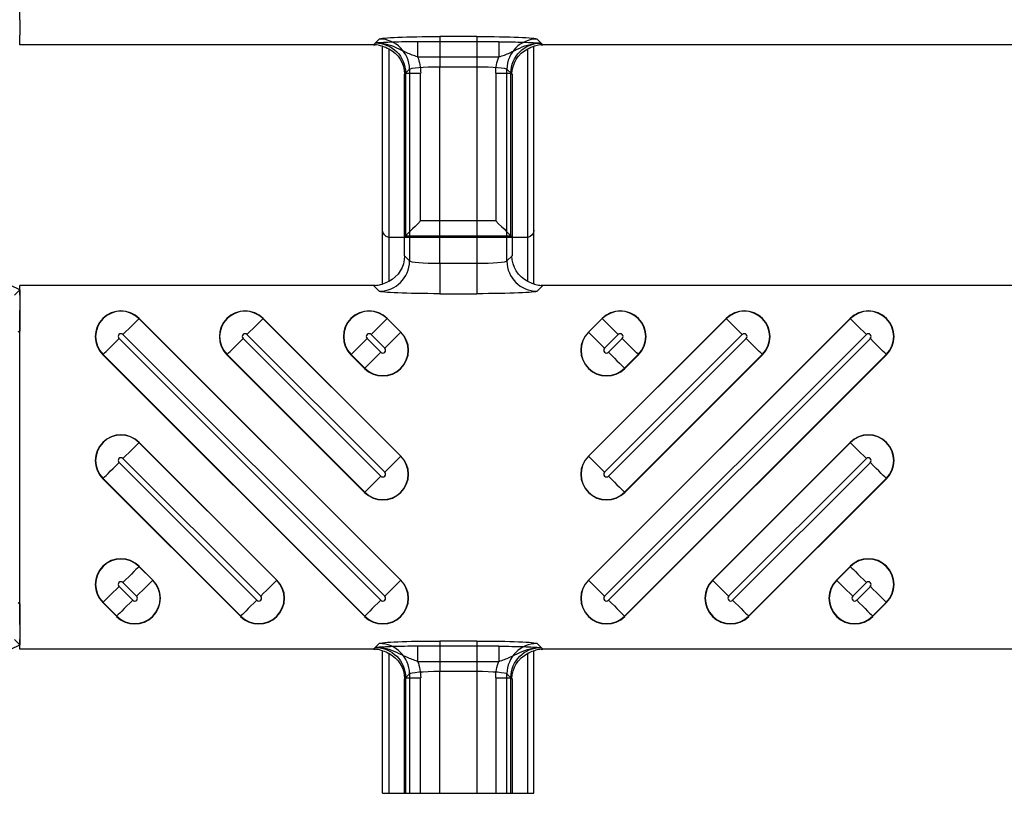
# Model space of a CAD drawing. Units: inches. Extents: x 0 to 226, y -16 to 104.
# Drawn here: x 22 to 23, y 50 to 51 of the extents above; entities that cross this region are included whole.
import ezdxf

# ---------------------------------------------------------------- set-up
doc = ezdxf.new("R2010")
doc.units = ezdxf.units.IN
doc.header["$MEASUREMENT"] = 0

msp = doc.modelspace()

# ---------------------------------------------------------------- linework, layer by layer
at = {"color": 18, "true_color": 0x000000}
for p, q in [((21.8186, 50.8371), (21.8186, 51.2466)), ((21.8186, 50.8371), (21.8186, 51.2466)), ((21.8186, 50.8371), (21.8186, 50.8174)), ((21.8186, 50.8371), (21.8186, 50.8174)), ((21.8186, 50.8048), (21.8186, 50.8174)), ((21.8186, 50.8048), (21.8186, 50.8174)), ((22.2869, 50.8123), (22.2794, 50.8048)), ((22.4137, 50.8156), (22.3656, 50.8156)), ((22.3656, 50.8156), (22.3656, 50.7762)), ((22.4137, 50.8156), (22.4137, 50.7762)), ((22.4999, 50.8048), (22.4924, 50.8123)), ((22.2794, 50.8048), (21.8186, 50.8048)), ((22.2794, 50.8048), (21.8186, 50.8048)), ((22.2817, 50.8071), (22.2794, 50.8048)), ((22.2912, 50.493), (22.2912, 50.803)), ((22.2912, 50.5633), (22.2912, 50.803)), ((22.2991, 50.7996), (22.2991, 50.4964)), ((22.2991, 50.7996), (22.2991, 50.5537)), ((22.4426, 50.8087), (22.3367, 50.8087)), ((22.3367, 50.8087), (22.3367, 50.7891)), ((22.4426, 50.8087), (22.4426, 50.7891)), ((22.4802, 50.4964), (22.4802, 50.7996)), ((22.4802, 50.5537), (22.4802, 50.7996)), ((22.4881, 50.493), (22.4881, 50.803)), ((22.4881, 50.5633), (22.4881, 50.803)), ((22.4999, 50.8048), (22.4976, 50.8071)), ((23.264, 50.8048), (22.4999, 50.8048)), ((23.264, 50.8048), (22.4999, 50.8048)), ((22.3367, 50.7891), (22.4426, 50.7891)), ((22.3197, 50.7664), (22.3262, 50.7729)), ((22.3262, 50.7729), (22.3262, 50.5231)), ((22.3656, 50.7762), (22.4137, 50.7762)), ((22.3656, 50.5198), (22.3656, 50.7762)), ((22.4137, 50.7762), (22.4137, 50.5198)), ((22.4531, 50.5231), (22.4531, 50.7729)), ((22.4531, 50.7729), (22.4597, 50.7664)), ((22.3197, 50.7664), (22.321, 50.7677)), ((22.3197, 50.5296), (22.3197, 50.7664)), ((22.3197, 50.5544), (22.3197, 50.7664)), ((22.321, 50.7677), (22.3407, 50.7677)), ((22.321, 50.7677), (22.321, 50.5558)), ((22.3407, 50.5754), (22.3407, 50.7677)), ((22.4386, 50.7677), (22.4583, 50.7677)), ((22.4386, 50.7677), (22.4386, 50.5754)), ((22.4583, 50.5558), (22.4583, 50.7677)), ((22.4583, 50.7677), (22.4597, 50.7664)), ((22.4597, 50.7664), (22.4597, 50.5296)), ((22.4597, 50.7664), (22.4597, 50.5544)), ((22.4386, 50.5754), (22.3407, 50.5754)), ((22.321, 50.5558), (22.3197, 50.5544)), ((22.321, 50.5558), (22.4583, 50.5558)), ((22.4583, 50.5558), (22.4597, 50.5544)), ((22.3, 50.5535), (22.3197, 50.5544)), ((22.4783, 50.5535), (22.301, 50.5535)), ((22.4597, 50.5544), (22.4793, 50.5535)), ((22.3262, 50.5231), (22.3197, 50.5296)), ((22.3262, 50.5231), (22.3197, 50.5296)), ((22.4597, 50.5296), (22.4531, 50.5231)), ((22.4597, 50.5296), (22.4531, 50.5231)), ((22.4137, 50.5198), (22.3656, 50.5198)), ((22.3656, 50.5198), (22.3656, 50.4804)), ((22.3656, 50.5198), (22.3656, 50.4804)), ((22.4137, 50.5198), (22.3656, 50.5198)), ((22.4137, 50.5198), (22.4137, 50.4804)), ((22.4137, 50.5198), (22.4137, 50.4804)), ((21.8186, 50.4854), (21.807, 50.4912)), ((21.8186, 50.4786), (21.8186, 50.4912)), ((22.2794, 50.4912), (21.8186, 50.4912)), ((21.8186, 50.4786), (21.8186, 50.4912)), ((22.2794, 50.4912), (21.8186, 50.4912)), ((21.8186, 50.4786), (21.8186, 50.4912)), ((22.2794, 50.4912), (22.2869, 50.4837)), ((22.2794, 50.4912), (22.2869, 50.4837)), ((22.4924, 50.4837), (22.4999, 50.4912)), ((22.4924, 50.4837), (22.4999, 50.4912)), ((23.264, 50.4912), (22.4999, 50.4912)), ((23.264, 50.4912), (22.4999, 50.4912)), ((21.8118, 50.4786), (21.8186, 50.4854)), ((21.8186, 50.4854), (21.8186, 50.4318)), ((21.8186, 50.4786), (21.8186, 50.4589)), ((21.8186, 50.4786), (21.8186, 50.4589)), ((21.8186, 50.4786), (21.8186, 50.4589)), ((22.3656, 50.4804), (22.4137, 50.4804)), ((22.3656, 50.4804), (22.4137, 50.4804)), ((21.8186, 50.0494), (21.8186, 50.4589)), ((21.8186, 50.0494), (21.8186, 50.4589)), ((21.8186, 50.0494), (21.8186, 50.4589)), ((21.9739, 50.448), (21.9742, 50.4483)), ((22.3148, 50.1071), (21.9739, 50.448)), ((21.9742, 50.4483), (22.3151, 50.1074)), ((22.1354, 50.448), (22.1357, 50.4483)), ((22.3148, 50.2686), (22.1354, 50.448)), ((22.1357, 50.4483), (22.3151, 50.2689)), ((22.297, 50.448), (22.2972, 50.4483)), ((22.3148, 50.4302), (22.297, 50.448)), ((22.2972, 50.4483), (22.3151, 50.4304)), ((22.5592, 50.1074), (22.9, 50.4483)), ((22.5592, 50.2689), (22.7385, 50.4483)), ((22.5592, 50.4304), (22.577, 50.4483)), ((22.9003, 50.448), (22.5594, 50.1071)), ((22.7388, 50.448), (22.5594, 50.2686)), ((22.5773, 50.448), (22.5594, 50.4302)), ((22.5773, 50.448), (22.577, 50.4483)), ((22.7388, 50.448), (22.7385, 50.4483)), ((22.9003, 50.448), (22.9, 50.4483)), ((21.8186, 50.4318), (21.8166, 50.4302)), ((21.9531, 50.4272), (22.294, 50.0863)), ((22.1146, 50.4272), (22.294, 50.2478)), ((22.2762, 50.4272), (22.294, 50.4094)), ((22.3148, 50.4302), (22.3151, 50.4304)), ((22.5594, 50.4302), (22.5592, 50.4304)), ((22.5803, 50.0863), (22.9211, 50.4272)), ((22.5803, 50.2478), (22.7596, 50.4272)), ((22.5803, 50.4094), (22.5981, 50.4272)), ((22.2888, 50.0812), (21.948, 50.422)), ((22.2888, 50.2427), (22.1095, 50.422)), ((22.2888, 50.4042), (22.271, 50.422)), ((22.9263, 50.422), (22.5854, 50.0812)), ((22.7648, 50.422), (22.5854, 50.2427)), ((22.6032, 50.422), (22.5854, 50.4042)), ((21.9272, 50.4012), (21.9269, 50.4009)), ((22.2677, 50.0601), (21.9269, 50.4009)), ((21.9272, 50.4012), (22.268, 50.0603)), ((22.0887, 50.4012), (22.0884, 50.4009)), ((22.2677, 50.2216), (22.0884, 50.4009)), ((22.0887, 50.4012), (22.268, 50.2219)), ((22.2502, 50.4012), (22.2499, 50.4009)), ((22.2677, 50.3831), (22.2499, 50.4009)), ((22.2502, 50.4012), (22.268, 50.3834)), ((22.6062, 50.0603), (22.9471, 50.4012)), ((22.6062, 50.2219), (22.7856, 50.4012)), ((22.6062, 50.3834), (22.624, 50.4012)), ((22.9474, 50.4009), (22.6065, 50.0601)), ((22.7858, 50.4009), (22.6065, 50.2216)), ((22.6243, 50.4009), (22.6065, 50.3831)), ((22.624, 50.4012), (22.6243, 50.4009)), ((22.7856, 50.4012), (22.7858, 50.4009)), ((22.9471, 50.4012), (22.9474, 50.4009)), ((22.268, 50.3834), (22.2677, 50.3831)), ((22.6062, 50.3834), (22.6065, 50.3831)), ((21.9739, 50.2865), (21.9742, 50.2868)), ((22.1533, 50.1071), (21.9739, 50.2865)), ((21.9742, 50.2868), (22.1536, 50.1074)), ((22.7207, 50.1074), (22.9, 50.2868)), ((22.9003, 50.2865), (22.721, 50.1071)), ((22.9003, 50.2865), (22.9, 50.2868)), ((22.1273, 50.0812), (21.948, 50.2605)), ((21.9531, 50.2657), (22.1325, 50.0863)), ((22.3148, 50.2686), (22.3151, 50.2689)), ((22.5594, 50.2686), (22.5592, 50.2689)), ((22.7418, 50.0863), (22.9211, 50.2657)), ((22.9263, 50.2605), (22.7469, 50.0812)), ((21.9272, 50.2397), (21.9269, 50.2394)), ((22.1062, 50.0601), (21.9269, 50.2394)), ((21.9272, 50.2397), (22.1065, 50.0603)), ((22.7677, 50.0603), (22.9471, 50.2397)), ((22.9474, 50.2394), (22.768, 50.0601)), ((22.9471, 50.2397), (22.9474, 50.2394)), ((22.268, 50.2219), (22.2677, 50.2216)), ((22.6062, 50.2219), (22.6065, 50.2216)), ((21.9739, 50.125), (21.9742, 50.1252)), ((21.9918, 50.1071), (21.9739, 50.125)), ((21.9742, 50.1252), (21.992, 50.1074)), ((22.8822, 50.1074), (22.9, 50.1252)), ((22.9003, 50.125), (22.8825, 50.1071)), ((22.9003, 50.125), (22.9, 50.1252)), ((21.9918, 50.1071), (21.992, 50.1074)), ((22.1533, 50.1071), (22.1536, 50.1074)), ((22.3148, 50.1071), (22.3151, 50.1074)), ((22.5594, 50.1071), (22.5592, 50.1074)), ((22.721, 50.1071), (22.7207, 50.1074)), ((22.8825, 50.1071), (22.8822, 50.1074)), ((21.9658, 50.0812), (21.948, 50.099)), ((21.9531, 50.1041), (21.9709, 50.0863)), ((22.9033, 50.0863), (22.9211, 50.1041)), ((22.9263, 50.099), (22.9085, 50.0812)), ((21.8166, 50.0781), (21.8186, 50.0765)), ((21.8186, 50.0765), (21.8186, 50.0229)), ((21.9272, 50.0782), (21.9269, 50.0779)), ((21.9447, 50.0601), (21.9269, 50.0779)), ((21.9272, 50.0782), (21.945, 50.0603)), ((22.9293, 50.0603), (22.9471, 50.0782)), ((22.9474, 50.0779), (22.9295, 50.0601)), ((22.9471, 50.0782), (22.9474, 50.0779)), ((21.945, 50.0603), (21.9447, 50.0601)), ((22.1065, 50.0603), (22.1062, 50.0601)), ((22.268, 50.0603), (22.2677, 50.0601)), ((22.6062, 50.0603), (22.6065, 50.0601)), ((22.7677, 50.0603), (22.768, 50.0601)), ((22.9293, 50.0603), (22.9295, 50.0601)), ((21.8186, 50.0494), (21.8186, 50.0297)), ((21.8186, 50.0494), (21.8186, 50.0297)), ((21.8186, 50.0494), (21.8186, 50.0297)), ((21.8186, 50.0229), (21.8118, 50.0297)), ((21.8186, 50.0172), (21.8186, 50.0297)), ((21.8186, 50.0172), (21.8186, 50.0297)), ((21.8186, 50.0172), (21.8186, 50.0297)), ((21.807, 50.0172), (21.8186, 50.0229)), ((22.2794, 50.0172), (21.8186, 50.0172)), ((22.2794, 50.0172), (21.8186, 50.0172)), ((22.2869, 50.0246), (22.2794, 50.0172)), ((22.2817, 50.0194), (22.2794, 50.0172)), ((22.4426, 50.0211), (22.3367, 50.0211)), ((22.3367, 50.0211), (22.3367, 50.0014)), ((22.4137, 50.0279), (22.3656, 50.0279)), ((22.3656, 50.0279), (22.3656, 49.9886)), ((22.4137, 50.0279), (22.4137, 49.9886)), ((22.4426, 50.0211), (22.4426, 50.0014)), ((22.4999, 50.0172), (22.4924, 50.0246)), ((22.4999, 50.0172), (22.4976, 50.0194)), ((23.264, 50.0172), (22.4999, 50.0172)), ((23.264, 50.0172), (22.4999, 50.0172)), ((22.2912, 49.8295), (22.2912, 50.0154)), ((22.2912, 49.8295), (22.2912, 50.0154)), ((22.2991, 50.0119), (22.2991, 49.8295)), ((22.2991, 50.0119), (22.2991, 49.8295)), ((22.4802, 49.8295), (22.4802, 50.0119)), ((22.4802, 49.8295), (22.4802, 50.0119)), ((22.4881, 49.8295), (22.4881, 50.0154)), ((22.4881, 49.8295), (22.4881, 50.0154)), ((22.3367, 50.0014), (22.4426, 50.0014)), ((22.3197, 49.9787), (22.3262, 49.9853)), ((22.3197, 49.9787), (22.321, 49.9801)), ((22.3197, 49.8295), (22.3197, 49.9787)), ((22.3197, 49.8295), (22.3197, 49.9787)), ((22.321, 49.9801), (22.3407, 49.9801)), ((22.321, 49.9801), (22.321, 49.8295)), ((22.3262, 49.9853), (22.3262, 49.8295)), ((22.3407, 49.8295), (22.3407, 49.9801)), ((22.3656, 49.9886), (22.4137, 49.9886)), ((22.3656, 49.8295), (22.3656, 49.9886)), ((22.4137, 49.9886), (22.4137, 49.8295)), ((22.4386, 49.9801), (22.4583, 49.9801)), ((22.4386, 49.9801), (22.4386, 49.8295)), ((22.4531, 49.8295), (22.4531, 49.9853)), ((22.4531, 49.9853), (22.4597, 49.9787)), ((22.4583, 49.8295), (22.4583, 49.9801)), ((22.4583, 49.9801), (22.4597, 49.9787)), ((22.4597, 49.9787), (22.4597, 49.8295)), ((22.4597, 49.9787), (22.4597, 49.8295)), ((22.2912, 49.8295), (22.4881, 49.8295))]:
    msp.add_line(p, q, dxfattribs=at)
at = {"color": 18, "true_color": 0x000000, "flags": 128}
for points in [[(22.3407, 50.5754), (22.337, 50.5717), (22.3334, 50.5681), (22.33, 50.5648), (22.3271, 50.5618), (22.3246, 50.5594), (22.3228, 50.5575), (22.3216, 50.5563), (22.321, 50.5558)], [(22.4386, 50.5754), (22.4423, 50.5717), (22.4459, 50.5681), (22.4493, 50.5648), (22.4522, 50.5618), (22.4547, 50.5594), (22.4565, 50.5575), (22.4578, 50.5563), (22.4583, 50.5558)], [(21.9739, 50.448), (21.9732, 50.4473), (21.9719, 50.4459), (21.9698, 50.4439), (21.9672, 50.4413), (21.9642, 50.4382), (21.9607, 50.4348), (21.957, 50.431), (21.9531, 50.4272)], [(22.1354, 50.448), (22.1348, 50.4473), (22.1334, 50.4459), (22.1313, 50.4439), (22.1288, 50.4413), (22.1257, 50.4382), (22.1222, 50.4348), (22.1185, 50.431), (22.1146, 50.4272)], [(22.297, 50.448), (22.2963, 50.4473), (22.2949, 50.4459), (22.2929, 50.4439), (22.2903, 50.4413), (22.2872, 50.4382), (22.2837, 50.4348), (22.28, 50.431), (22.2762, 50.4272)], [(22.5773, 50.448), (22.578, 50.4473), (22.5793, 50.4459), (22.5814, 50.4439), (22.584, 50.4413), (22.587, 50.4382), (22.5905, 50.4348), (22.5942, 50.431), (22.5981, 50.4272)], [(22.7388, 50.448), (22.7395, 50.4473), (22.7409, 50.4459), (22.7429, 50.4439), (22.7455, 50.4413), (22.7486, 50.4382), (22.752, 50.4348), (22.7557, 50.431), (22.7596, 50.4272)], [(22.9003, 50.448), (22.901, 50.4473), (22.9024, 50.4459), (22.9044, 50.4439), (22.907, 50.4413), (22.9101, 50.4382), (22.9135, 50.4348), (22.9173, 50.431), (22.9211, 50.4272)], [(22.294, 50.4094), (22.2978, 50.4132), (22.3016, 50.4169), (22.305, 50.4204), (22.3081, 50.4235), (22.3107, 50.4261), (22.3127, 50.4281), (22.3141, 50.4295), (22.3148, 50.4302)], [(22.5803, 50.4094), (22.5764, 50.4132), (22.5727, 50.4169), (22.5692, 50.4204), (22.5661, 50.4235), (22.5635, 50.4261), (22.5615, 50.4281), (22.5601, 50.4295), (22.5594, 50.4302)], [(21.9272, 50.4012), (21.9278, 50.4019), (21.9292, 50.4033), (21.9312, 50.4053), (21.9338, 50.4079), (21.9369, 50.411), (21.9404, 50.4144), (21.9441, 50.4182), (21.948, 50.422)], [(22.0887, 50.4012), (22.0894, 50.4019), (22.0907, 50.4033), (22.0928, 50.4053), (22.0954, 50.4079), (22.0984, 50.411), (22.1019, 50.4144), (22.1056, 50.4182), (22.1095, 50.422)], [(22.2502, 50.4012), (22.2509, 50.4019), (22.2523, 50.4033), (22.2543, 50.4053), (22.2569, 50.4079), (22.26, 50.411), (22.2634, 50.4144), (22.2671, 50.4182), (22.271, 50.422)], [(22.624, 50.4012), (22.6234, 50.4019), (22.622, 50.4033), (22.62, 50.4053), (22.6174, 50.4079), (22.6143, 50.411), (22.6108, 50.4144), (22.6071, 50.4182), (22.6032, 50.422)], [(22.7856, 50.4012), (22.7849, 50.4019), (22.7835, 50.4033), (22.7815, 50.4053), (22.7789, 50.4079), (22.7758, 50.411), (22.7723, 50.4144), (22.7686, 50.4182), (22.7648, 50.422)], [(22.9471, 50.4012), (22.9464, 50.4019), (22.945, 50.4033), (22.943, 50.4053), (22.9404, 50.4079), (22.9373, 50.411), (22.9338, 50.4144), (22.9301, 50.4182), (22.9263, 50.422)], [(22.2888, 50.4042), (22.285, 50.4003), (22.2812, 50.3966), (22.2778, 50.3932), (22.2747, 50.3901), (22.2721, 50.3875), (22.2701, 50.3855), (22.2687, 50.3841), (22.268, 50.3834)], [(22.5854, 50.4042), (22.5893, 50.4003), (22.593, 50.3966), (22.5964, 50.3932), (22.5995, 50.3901), (22.6021, 50.3875), (22.6042, 50.3855), (22.6055, 50.3841), (22.6062, 50.3834)], [(21.9739, 50.2865), (21.9732, 50.2858), (21.9719, 50.2844), (21.9698, 50.2824), (21.9672, 50.2798), (21.9642, 50.2767), (21.9607, 50.2732), (21.957, 50.2695), (21.9531, 50.2657)], [(22.9003, 50.2865), (22.901, 50.2858), (22.9024, 50.2844), (22.9044, 50.2824), (22.907, 50.2798), (22.9101, 50.2767), (22.9135, 50.2732), (22.9173, 50.2695), (22.9211, 50.2657)], [(21.9272, 50.2397), (21.9278, 50.2404), (21.9292, 50.2418), (21.9312, 50.2438), (21.9338, 50.2464), (21.9369, 50.2495), (21.9404, 50.2529), (21.9441, 50.2566), (21.948, 50.2605)], [(22.294, 50.2478), (22.2978, 50.2517), (22.3016, 50.2554), (22.305, 50.2589), (22.3081, 50.2619), (22.3107, 50.2645), (22.3127, 50.2666), (22.3141, 50.268), (22.3148, 50.2686)], [(22.5803, 50.2478), (22.5764, 50.2517), (22.5727, 50.2554), (22.5692, 50.2589), (22.5661, 50.2619), (22.5635, 50.2645), (22.5615, 50.2666), (22.5601, 50.268), (22.5594, 50.2686)], [(22.9471, 50.2397), (22.9464, 50.2404), (22.945, 50.2418), (22.943, 50.2438), (22.9404, 50.2464), (22.9373, 50.2495), (22.9338, 50.2529), (22.9301, 50.2566), (22.9263, 50.2605)], [(22.2888, 50.2427), (22.285, 50.2388), (22.2812, 50.2351), (22.2778, 50.2316), (22.2747, 50.2286), (22.2721, 50.226), (22.2701, 50.2239), (22.2687, 50.2226), (22.268, 50.2219)], [(22.5854, 50.2427), (22.5893, 50.2388), (22.593, 50.2351), (22.5964, 50.2316), (22.5995, 50.2286), (22.6021, 50.226), (22.6042, 50.2239), (22.6055, 50.2226), (22.6062, 50.2219)], [(21.9739, 50.125), (21.9732, 50.1243), (21.9719, 50.1229), (21.9698, 50.1209), (21.9672, 50.1183), (21.9642, 50.1152), (21.9607, 50.1117), (21.957, 50.108), (21.9531, 50.1041)], [(22.9003, 50.125), (22.901, 50.1243), (22.9024, 50.1229), (22.9044, 50.1209), (22.907, 50.1183), (22.9101, 50.1152), (22.9135, 50.1117), (22.9173, 50.108), (22.9211, 50.1041)], [(21.9709, 50.0863), (21.9748, 50.0902), (21.9785, 50.0939), (21.982, 50.0973), (21.9851, 50.1004), (21.9877, 50.103), (21.9897, 50.1051), (21.9911, 50.1064), (21.9918, 50.1071)], [(22.1325, 50.0863), (22.1363, 50.0902), (22.14, 50.0939), (22.1435, 50.0973), (22.1466, 50.1004), (22.1492, 50.103), (22.1512, 50.1051), (22.1526, 50.1064), (22.1533, 50.1071)], [(22.294, 50.0863), (22.2978, 50.0902), (22.3016, 50.0939), (22.305, 50.0973), (22.3081, 50.1004), (22.3107, 50.103), (22.3127, 50.1051), (22.3141, 50.1064), (22.3148, 50.1071)], [(22.5803, 50.0863), (22.5764, 50.0902), (22.5727, 50.0939), (22.5692, 50.0973), (22.5661, 50.1004), (22.5635, 50.103), (22.5615, 50.1051), (22.5601, 50.1064), (22.5594, 50.1071)], [(22.7418, 50.0863), (22.7379, 50.0902), (22.7342, 50.0939), (22.7307, 50.0973), (22.7277, 50.1004), (22.7251, 50.103), (22.723, 50.1051), (22.7217, 50.1064), (22.721, 50.1071)], [(22.9033, 50.0863), (22.8994, 50.0902), (22.8957, 50.0939), (22.8923, 50.0973), (22.8892, 50.1004), (22.8866, 50.103), (22.8846, 50.1051), (22.8832, 50.1064), (22.8825, 50.1071)], [(21.9272, 50.0782), (21.9278, 50.0789), (21.9292, 50.0802), (21.9312, 50.0823), (21.9338, 50.0849), (21.9369, 50.0879), (21.9404, 50.0914), (21.9441, 50.0951), (21.948, 50.099)], [(22.9471, 50.0782), (22.9464, 50.0789), (22.945, 50.0802), (22.943, 50.0823), (22.9404, 50.0849), (22.9373, 50.0879), (22.9338, 50.0914), (22.9301, 50.0951), (22.9263, 50.099)], [(21.9658, 50.0812), (21.9619, 50.0773), (21.9582, 50.0736), (21.9548, 50.0701), (21.9517, 50.067), (21.9491, 50.0644), (21.947, 50.0624), (21.9457, 50.061), (21.945, 50.0603)], [(22.1273, 50.0812), (22.1234, 50.0773), (22.1197, 50.0736), (22.1163, 50.0701), (22.1132, 50.067), (22.1106, 50.0644), (22.1086, 50.0624), (22.1072, 50.061), (22.1065, 50.0603)], [(22.2888, 50.0812), (22.285, 50.0773), (22.2812, 50.0736), (22.2778, 50.0701), (22.2747, 50.067), (22.2721, 50.0644), (22.2701, 50.0624), (22.2687, 50.061), (22.268, 50.0603)], [(22.5854, 50.0812), (22.5893, 50.0773), (22.593, 50.0736), (22.5964, 50.0701), (22.5995, 50.067), (22.6021, 50.0644), (22.6042, 50.0624), (22.6055, 50.061), (22.6062, 50.0603)], [(22.7469, 50.0812), (22.7508, 50.0773), (22.7545, 50.0736), (22.758, 50.0701), (22.761, 50.067), (22.7636, 50.0644), (22.7657, 50.0624), (22.7671, 50.061), (22.7677, 50.0603)], [(22.9085, 50.0812), (22.9123, 50.0773), (22.916, 50.0736), (22.9195, 50.0701), (22.9226, 50.067), (22.9252, 50.0644), (22.9272, 50.0624), (22.9286, 50.061), (22.9293, 50.0603)]]:
    msp.add_lwpolyline(points, dxfattribs=at)
at = {"color": 18, "true_color": 0x000000}
for centre, radius, start, end in [((22.2868, 50.7729), 0.0394, 0.1274, 89.8726), ((22.4925, 50.7729), 0.0394, 90.1274, 179.8726), ((22.2868, 50.5231), 0.0394, 270.1277, 359.8723), ((22.2868, 50.5231), 0.0394, 270.1276, 359.8724), ((22.4925, 50.5231), 0.0394, 180.1278, 269.8722), ((22.4925, 50.5231), 0.0394, 180.1277, 269.8723), ((21.9505, 50.4246), 0.0335, 45, 225), ((21.9505, 50.4246), 0.0331, 45, 225), ((22.1121, 50.4246), 0.0335, 45, 225), ((22.1121, 50.4246), 0.0331, 45, 225), ((22.2736, 50.4246), 0.0335, 45, 225), ((22.2736, 50.4246), 0.0331, 45, 225), ((22.6007, 50.4246), 0.0335, 315, 135), ((22.6007, 50.4246), 0.0331, 315, 135), ((22.7622, 50.4246), 0.0335, 315, 135), ((22.7622, 50.4246), 0.0331, 315, 135), ((22.9237, 50.4246), 0.0335, 315, 135), ((22.9237, 50.4246), 0.0331, 315, 135), ((21.9505, 50.4246), 0.00365, 45, 225), ((22.1121, 50.4246), 0.00365, 45, 225), ((22.2914, 50.4068), 0.0335, 225, 45), ((22.2914, 50.4068), 0.0331, 225, 45), ((22.2736, 50.4246), 0.00365, 45, 225), ((22.5828, 50.4068), 0.0335, 135, 315), ((22.5828, 50.4068), 0.0331, 135, 315), ((22.6007, 50.4246), 0.00365, 315, 135), ((22.7622, 50.4246), 0.00365, 315, 135), ((22.9237, 50.4246), 0.00365, 315, 135), ((22.2914, 50.4068), 0.00365, 225, 45), ((22.5828, 50.4068), 0.00365, 135, 315), ((21.9505, 50.2631), 0.0335, 45, 225), ((21.9505, 50.2631), 0.0331, 45, 225), ((22.9237, 50.2631), 0.0335, 315, 135), ((22.9237, 50.2631), 0.0331, 315, 135), ((21.9505, 50.2631), 0.00365, 45, 225), ((22.2914, 50.2453), 0.0335, 225, 45), ((22.2914, 50.2453), 0.0331, 225, 45), ((22.5828, 50.2453), 0.0335, 135, 315), ((22.5828, 50.2453), 0.0331, 135, 315), ((22.9237, 50.2631), 0.00365, 315, 135), ((22.2914, 50.2453), 0.00365, 225, 45), ((22.5828, 50.2453), 0.00365, 135, 315), ((21.9505, 50.1016), 0.0335, 45, 225), ((21.9505, 50.1016), 0.0331, 45, 225), ((22.9237, 50.1016), 0.0335, 315, 135), ((22.9237, 50.1016), 0.0331, 315, 135), ((21.9684, 50.0837), 0.0335, 225, 45), ((21.9684, 50.0837), 0.0331, 225, 45), ((22.1299, 50.0837), 0.0335, 225, 45), ((22.1299, 50.0837), 0.0331, 225, 45), ((22.2914, 50.0837), 0.0335, 225, 45), ((22.2914, 50.0837), 0.0331, 225, 45), ((22.5828, 50.0837), 0.0335, 135, 315), ((22.5828, 50.0837), 0.0331, 135, 315), ((22.7444, 50.0837), 0.0335, 135, 315), ((22.7444, 50.0837), 0.0331, 135, 315), ((22.9059, 50.0837), 0.0335, 135, 315), ((22.9059, 50.0837), 0.0331, 135, 315), ((21.9505, 50.1016), 0.00365, 45, 225), ((22.9237, 50.1016), 0.00365, 315, 135), ((21.9684, 50.0837), 0.00365, 225, 45), ((22.1299, 50.0837), 0.00365, 225, 45), ((22.2914, 50.0837), 0.00365, 225, 45), ((22.5828, 50.0837), 0.00365, 135, 315), ((22.7444, 50.0837), 0.00365, 135, 315), ((22.9059, 50.0837), 0.00365, 135, 315), ((22.2868, 49.9852), 0.0394, 0.1277, 89.8723), ((22.4925, 49.9852), 0.0394, 90.1278, 179.8722)]:
    msp.add_arc(centre, radius, start, end, dxfattribs=at)
at = {"color": 18, "true_color": 0x000000, "extrusion": (0, 0, -1)}
for centre, major_axis, ratio, start_param, end_param in [((22.3656, 50.8121), (0.0788, 0), 0.043661, 3.185226, 4.712389), ((22.4137, 50.8121), (0.0788, 0), 0.043661, 4.712389, 6.239552), ((22.2794, 50.7654), (-0.0279, -0.0279), 0.998099, 2.357146, 2.410497), ((22.2794, 50.7654), (-0.0279, -0.0279), 0.998099, 2.357146, 2.410497), ((22.2816, 50.7676), (0.028, 0.028), 0.996207, 5.498738, 7.067632), ((22.2794, 50.7654), (-0.0279, -0.0279), 0.998099, 2.660634, 2.879392), ((22.2794, 50.7654), (-0.0279, -0.0279), 0.998099, 2.660634, 2.879392), ((22.2785, 50.7645), (0.0381, 0.0168), 0.937575, 5.627809, 6.674457), ((22.2785, 50.7645), (0.0381, 0.0168), 0.937575, 5.627809, 6.674457), ((22.4977, 50.7676), (-0.028, 0.028), 0.996207, 5.498738, 7.067632), ((22.5009, 50.7645), (0.0381, -0.0168), 0.937575, 2.750321, 3.796969), ((22.5009, 50.7645), (0.0381, -0.0168), 0.937575, 2.750321, 3.796969), ((22.5, 50.7654), (-0.0279, 0.0279), 0.998099, 0.262201, 0.480958), ((22.5, 50.7654), (-0.0279, 0.0279), 0.998099, 0.262201, 0.480958), ((22.5, 50.7654), (-0.0279, 0.0279), 0.998099, 0.731096, 0.784447), ((22.5, 50.7654), (-0.0279, 0.0279), 0.998099, 0.731096, 0.784447), ((22.2816, 50.7676), (-0.0419, -0.0419), 0.998099, 3.557087, 3.926039), ((22.4977, 50.7676), (-0.0419, 0.0419), 0.998099, 5.498738, 5.867691), ((22.3656, 50.7728), (0.0394, 0), 0.087322, 3.185226, 4.712389), ((22.4137, 50.7728), (0.0394, 0), 0.087322, 4.712389, 6.239552), ((22.3011, 50.5633), (-0.00696, -0.00696), 0.999695, 5.699117, 7.068431), ((22.4783, 50.5633), (0.00696, -0.00696), 0.999695, 5.497939, 6.867253), ((22.301, 50.5633), (-0.0037, 0.00916), 0.976036, 3.640577, 3.735546), ((22.2982, 50.5605), (0.01, -0.0032), 0.623011, 1.095912, 1.202121), ((22.4811, 50.5605), (0.01, 0.0032), 0.623011, 1.939471, 2.045681), ((22.4783, 50.5633), (0.0037, 0.00916), 0.976036, 2.54764, 2.642608), ((22.2785, 50.5315), (0.0381, -0.0168), 0.937575, 5.891913, 6.938561), ((22.2785, 50.5315), (0.0381, -0.0168), 0.937575, 5.891913, 6.938561), ((22.5009, 50.5315), (0.0381, 0.0168), 0.937575, 2.486217, 3.532865), ((22.5009, 50.5315), (0.0381, 0.0168), 0.937575, 2.486217, 3.532865), ((22.3656, 50.5232), (0.0394, 0), 0.087322, 1.570796, 3.097959), ((22.3656, 50.5232), (0.0394, 0), 0.087322, 1.570796, 3.097959), ((22.4137, 50.5232), (0.0394, 0), 0.087322, 0.043633, 1.570796), ((22.4137, 50.5232), (0.0394, 0), 0.087322, 0.043633, 1.570796), ((22.2794, 50.5306), (0.0279, -0.0279), 0.998099, 0.731096, 0.784447), ((22.2794, 50.5306), (0.0279, -0.0279), 0.998099, 0.731096, 0.784447), ((22.2794, 50.5306), (0.0279, -0.0279), 0.998099, 0.262201, 0.480958), ((22.2794, 50.5306), (0.0279, -0.0279), 0.998099, 0.262201, 0.480958), ((22.5, 50.5306), (0.0279, 0.0279), 0.998099, 2.660634, 2.879392), ((22.5, 50.5306), (0.0279, 0.0279), 0.998099, 2.660634, 2.879392), ((22.5, 50.5306), (0.0279, 0.0279), 0.998099, 2.357146, 2.410497), ((22.5, 50.5306), (0.0279, 0.0279), 0.998099, 2.357146, 2.410497), ((22.3656, 50.4839), (0.0788, 0), 0.043661, 1.570796, 3.097959), ((22.3656, 50.4839), (0.0788, 0), 0.043661, 1.570796, 3.097959), ((22.4137, 50.4839), (0.0788, 0), 0.043661, 0.043633, 1.570796), ((22.4137, 50.4839), (0.0788, 0), 0.043661, 0.043633, 1.570796), ((22.2794, 49.9777), (-0.0279, -0.0279), 0.998099, 2.357146, 2.410497), ((22.2794, 49.9777), (-0.0279, -0.0279), 0.998099, 2.357146, 2.410497), ((22.2816, 49.98), (0.028, 0.028), 0.996207, 5.498738, 7.067632), ((22.3656, 50.0245), (0.0788, 0), 0.043661, 3.185226, 4.712389), ((22.4137, 50.0245), (0.0788, 0), 0.043661, 4.712389, 6.239552), ((22.4977, 49.98), (-0.028, 0.028), 0.996207, 5.498738, 7.067632), ((22.5, 49.9777), (-0.0279, 0.0279), 0.998099, 0.731096, 0.784447), ((22.5, 49.9777), (-0.0279, 0.0279), 0.998099, 0.731096, 0.784447), ((22.2794, 49.9777), (-0.0279, -0.0279), 0.998099, 2.660634, 2.879392), ((22.2794, 49.9777), (-0.0279, -0.0279), 0.998099, 2.660634, 2.879392), ((22.2785, 49.9768), (0.0381, 0.0168), 0.937575, 5.627809, 6.674457), ((22.2785, 49.9768), (0.0381, 0.0168), 0.937575, 5.627809, 6.674457), ((22.5009, 49.9768), (0.0381, -0.0168), 0.937575, 2.750321, 3.796969), ((22.5009, 49.9768), (0.0381, -0.0168), 0.937575, 2.750321, 3.796969), ((22.5, 49.9777), (-0.0279, 0.0279), 0.998099, 0.262201, 0.480958), ((22.5, 49.9777), (-0.0279, 0.0279), 0.998099, 0.262201, 0.480958), ((22.2816, 49.98), (-0.0419, -0.0419), 0.998099, 3.557087, 3.926039), ((22.4977, 49.98), (-0.0419, 0.0419), 0.998099, 5.498738, 5.867691), ((22.3656, 49.9851), (0.0394, 0), 0.087322, 3.185226, 4.712389), ((22.4137, 49.9851), (0.0394, 0), 0.087322, 4.712389, 6.239552)]:
    msp.add_ellipse(centre, major_axis=major_axis, ratio=ratio, start_param=start_param, end_param=end_param, dxfattribs=at)
at = {"color": 18, "true_color": 0x000000}
for points, knots in [([(22.2914, 50.8024), (22.2913, 50.8026), (22.2902, 50.8031), (22.2866, 50.8041), (22.2841, 50.8046), (22.2815, 50.8048)], [0, 0, 0, 0, 0.5, 0.5, 1, 1, 1, 1]), ([(22.2914, 50.8024), (22.2913, 50.8026), (22.2902, 50.8031), (22.2866, 50.8041), (22.2841, 50.8046), (22.2815, 50.8048)], [0, 0, 0, 0, 0.5, 0.5, 1, 1, 1, 1]), ([(22.3367, 50.8087), (22.325, 50.8087), (22.3138, 50.8085), (22.2954, 50.8079), (22.2884, 50.8075), (22.2817, 50.8071)], [0, 0, 0, 0, 0.5, 0.5, 1, 1, 1, 1]), ([(22.3367, 50.7891), (22.3318, 50.7905), (22.3271, 50.7923), (22.3182, 50.7964), (22.314, 50.7985), (22.3053, 50.8025), (22.3008, 50.8042), (22.2915, 50.8065), (22.2865, 50.8072), (22.2817, 50.8071)], [0, 0, 0, 0, 0.25, 0.25, 0.5, 0.5, 0.75, 0.75, 1, 1, 1, 1]), ([(22.4426, 50.8087), (22.4543, 50.8087), (22.4655, 50.8085), (22.4839, 50.8079), (22.4909, 50.8075), (22.4976, 50.8071)], [0, 0, 0, 0, 0.5, 0.5, 1, 1, 1, 1]), ([(22.4426, 50.7891), (22.4475, 50.7905), (22.4522, 50.7923), (22.4611, 50.7964), (22.4653, 50.7985), (22.4741, 50.8025), (22.4785, 50.8042), (22.4879, 50.8065), (22.4928, 50.8072), (22.4976, 50.8071)], [0, 0, 0, 0, 0.25, 0.25, 0.5, 0.5, 0.75, 0.75, 1, 1, 1, 1]), ([(22.4978, 50.8048), (22.4952, 50.8046), (22.4927, 50.8041), (22.4891, 50.8031), (22.488, 50.8026), (22.4879, 50.8024)], [0, 0, 0, 0, 0.5, 0.5, 1, 1, 1, 1]), ([(22.4978, 50.8048), (22.4952, 50.8046), (22.4927, 50.8041), (22.4891, 50.8031), (22.488, 50.8026), (22.4879, 50.8024)], [0, 0, 0, 0, 0.5, 0.5, 1, 1, 1, 1]), ([(22.2815, 50.4912), (22.2841, 50.4914), (22.2866, 50.4918), (22.2902, 50.4929), (22.2913, 50.4934), (22.2914, 50.4936)], [0, 0, 0, 0, 0.5, 0.5, 1, 1, 1, 1]), ([(22.2815, 50.4912), (22.2841, 50.4914), (22.2866, 50.4918), (22.2902, 50.4929), (22.2913, 50.4934), (22.2914, 50.4936)], [0, 0, 0, 0, 0.5, 0.5, 1, 1, 1, 1]), ([(22.4879, 50.4936), (22.488, 50.4934), (22.4891, 50.4929), (22.4927, 50.4918), (22.4952, 50.4914), (22.4978, 50.4912)], [0, 0, 0, 0, 0.5, 0.5, 1, 1, 1, 1]), ([(22.4879, 50.4936), (22.488, 50.4934), (22.4891, 50.4929), (22.4927, 50.4918), (22.4952, 50.4914), (22.4978, 50.4912)], [0, 0, 0, 0, 0.5, 0.5, 1, 1, 1, 1]), ([(22.2914, 50.0147), (22.2913, 50.0149), (22.2902, 50.0154), (22.2866, 50.0165), (22.2841, 50.017), (22.2815, 50.0171)], [0, 0, 0, 0, 0.5, 0.5, 1, 1, 1, 1]), ([(22.2914, 50.0147), (22.2913, 50.0149), (22.2902, 50.0154), (22.2866, 50.0165), (22.2841, 50.017), (22.2815, 50.0171)], [0, 0, 0, 0, 0.5, 0.5, 1, 1, 1, 1]), ([(22.3367, 50.0211), (22.325, 50.0211), (22.3138, 50.0209), (22.2954, 50.0203), (22.2884, 50.0198), (22.2817, 50.0194)], [0, 0, 0, 0, 0.5, 0.5, 1, 1, 1, 1]), ([(22.3367, 50.0014), (22.3318, 50.0029), (22.3271, 50.0047), (22.3182, 50.0087), (22.314, 50.0109), (22.3053, 50.0148), (22.3008, 50.0165), (22.2915, 50.0189), (22.2865, 50.0195), (22.2817, 50.0194)], [0, 0, 0, 0, 0.25, 0.25, 0.5, 0.5, 0.75, 0.75, 1, 1, 1, 1]), ([(22.4426, 50.0211), (22.4543, 50.0211), (22.4655, 50.0209), (22.4839, 50.0203), (22.4909, 50.0198), (22.4976, 50.0194)], [0, 0, 0, 0, 0.5, 0.5, 1, 1, 1, 1]), ([(22.4426, 50.0014), (22.4475, 50.0029), (22.4522, 50.0047), (22.4611, 50.0087), (22.4653, 50.0109), (22.4741, 50.0148), (22.4785, 50.0165), (22.4879, 50.0189), (22.4928, 50.0195), (22.4976, 50.0194)], [0, 0, 0, 0, 0.25, 0.25, 0.5, 0.5, 0.75, 0.75, 1, 1, 1, 1]), ([(22.4978, 50.0171), (22.4952, 50.017), (22.4927, 50.0165), (22.4891, 50.0154), (22.488, 50.0149), (22.4879, 50.0147)], [0, 0, 0, 0, 0.5, 0.5, 1, 1, 1, 1]), ([(22.4978, 50.0171), (22.4952, 50.017), (22.4927, 50.0165), (22.4891, 50.0154), (22.488, 50.0149), (22.4879, 50.0147)], [0, 0, 0, 0, 0.5, 0.5, 1, 1, 1, 1])]:
    msp.add_open_spline(points, degree=3, knots=knots, dxfattribs=at)

doc.saveas('drawing.dxf')
